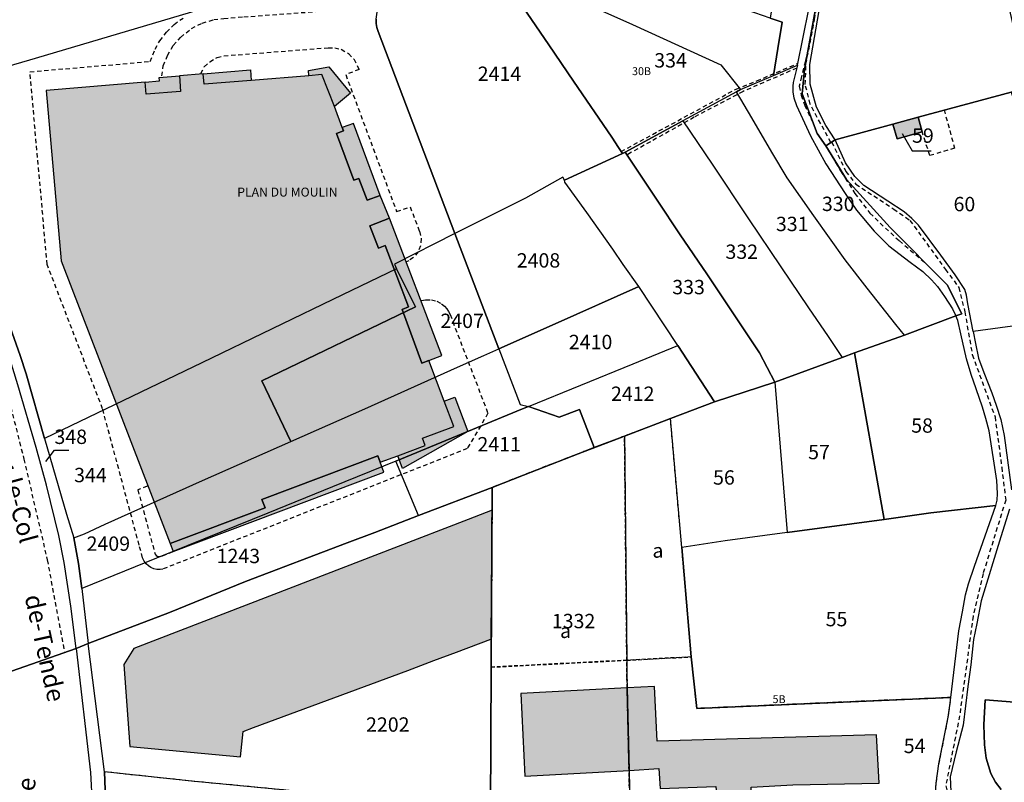
# Model space of a CAD drawing. Units: metres. Extents: x 1047456 to 1051217, y 6303578 to 6306569.
# Drawn here: x 1047886 to 1048024, y 6304396 to 6304502 of the extents above; entities that cross this region are included whole.
import ezdxf
from ezdxf.enums import TextEntityAlignment as Align

# ---------------------------------------------------------------- set-up
doc = ezdxf.new("R2010")
doc.units = ezdxf.units.M
doc.linetypes.add('TOPO1', pattern=[1, 0.6, -0.4])
doc.linetypes.add('TOPO4', pattern=[0.8, 0.5, -0.3])
for name, color, linetype in [('ig_cad_bati_dur', 152, 'CONTINUOUS'), ('ig_cad_bati_dur_hach', 24, 'CONTINUOUS'), ('ig_cad_bati_leger', 215, 'CONTINUOUS'), ('ig_cad_bati_leger_hach', 243, 'CONTINUOUS'), ('ig_cad_detail_lineaire', 252, 'TOPO1'), ('ig_cad_divers_texte', 8, 'CONTINUOUS'), ('ig_cad_fleche_de_rattachement', 3, 'CONTINUOUS'), ('ig_cad_lieudit', 7, 'ByLayer'), ('ig_cad_nom_voie', 8, 'CONTINUOUS'), ('ig_cad_numero_voie', 40, 'CONTINUOUS'), ('ig_cad_parcel', 3, 'CONTINUOUS'), ('ig_cad_parcel_num', 3, 'CONTINUOUS'), ('ig_cad_sfisc', 2, 'TOPO4'), ('ig_cad_sfisc_texte', 2, 'CONTINUOUS')]:
    doc.layers.add(name, color=color, linetype=linetype)
doc.styles.add('Times New Roman', font='times.ttf')

msp = doc.modelspace()

# ---------------------------------------------------------------- hatches: boundary and pattern name
at = {"layer": 'ig_cad_bati_dur_hach'}
for points in [[(1047907.42, 6304429.39), (1047920.65, 6304434.36), (1047920.22, 6304435.53), (1047936.37, 6304441.6), (1047936.71, 6304440.75), (1047939.15, 6304441.64), (1047942.96, 6304443.06), (1047942.59, 6304444.07), (1047946.94, 6304445.69), (1047945.62, 6304449.23), (1047943.5, 6304454.9), (1047942.52, 6304454.52), (1047939.74, 6304462.03), (1047940.65, 6304462.38), (1047937.4, 6304470.94), (1047936.45, 6304470.58), (1047935.26, 6304473.69), (1047937.99, 6304474.74), (1047936.69, 6304477.9), (1047934.9, 6304477.25), (1047933.72, 6304480.28), (1047933.02, 6304480.03), (1047930.61, 6304486.56), (1047931.57, 6304486.93), (1047931.4, 6304487.39), (1047930.33, 6304490.28), (1047928.56, 6304494.74), (1047926.76, 6304494.59), (1047918.73, 6304493.91), (1047912.17, 6304493.43), (1047912.05, 6304494.87), (1047908.72, 6304494.57), (1047908.89, 6304492.41), (1047904.11, 6304492.02), (1047903.96, 6304493.7), (1047890.16, 6304492.51), (1047892.25, 6304468.79)], [(1048008.13, 6304487.86), (1048008.73, 6304485.8), (1048012.21, 6304486.77), (1048011.66, 6304488.82)], [(1047900.98, 6304412.55), (1047901.83, 6304401.12), (1047917.25, 6304399.68), (1047917.6, 6304403.22), (1047919.06, 6304403.75), (1047940.55, 6304411.72), (1047944.18, 6304413.08), (1047947.31, 6304414.24), (1047952.13, 6304416.05), (1047952.18, 6304416.07), (1047952.29, 6304434.03), (1047948.95, 6304432.74), (1047938.61, 6304428.75), (1047924.52, 6304423.31), (1047902.36, 6304414.76)], [(1047971.11, 6304409.29), (1047956.31, 6304408.51), (1047956.86, 6304396.98), (1047971.37, 6304397.79)], [(1047971.11, 6304409.29), (1047971.37, 6304397.79), (1047975.52, 6304398.03), (1047975.7, 6304395.25), (1047983.48, 6304395.52), (1047983.63, 6304393.99), (1047988.55, 6304393.12), (1047988.4, 6304395.46), (1047994.2, 6304395.79), (1048006.22, 6304396), (1048005.85, 6304402.76), (1047975.31, 6304401.84), (1047974.9, 6304409.49)]]:
    msp.add_hatch(color=256, dxfattribs=at).paths.add_polyline_path(points)
at = {"layer": 'ig_cad_bati_leger_hach'}
for points in [[(1047926.76, 6304494.59), (1047926.7, 6304495.31), (1047929.53, 6304495.84), (1047932.58, 6304492.18), (1047930.33, 6304490.28), (1047928.56, 6304494.74)], [(1047908.72, 6304494.57), (1047908.89, 6304492.41), (1047904.11, 6304492.02), (1047903.96, 6304493.7), (1047905.97, 6304493.87), (1047905.92, 6304494.35)], [(1047918.73, 6304493.91), (1047912.17, 6304493.43), (1047912.05, 6304494.87), (1047918.62, 6304495.43)], [(1047932.97, 6304487.94), (1047931.4, 6304487.39), (1047931.57, 6304486.93), (1047930.61, 6304486.56), (1047933.02, 6304480.03), (1047933.72, 6304480.28), (1047934.9, 6304477.25), (1047936.69, 6304477.9)], [(1047942.52, 6304454.52), (1047943.5, 6304454.9), (1047945.3, 6304455.59), (1047937.99, 6304474.74), (1047935.26, 6304473.69), (1047936.45, 6304470.58), (1047937.4, 6304470.94), (1047940.65, 6304462.38), (1047939.74, 6304462.03)], [(1047947.09, 6304449.78), (1047948.91, 6304444.99), (1047939.81, 6304439.85), (1047939.15, 6304441.64), (1047942.96, 6304443.06), (1047942.59, 6304444.07), (1047946.94, 6304445.69), (1047945.62, 6304449.23)], [(1047937.22, 6304439.33), (1047936.71, 6304440.75), (1047936.37, 6304441.6), (1047920.22, 6304435.53), (1047920.65, 6304434.36), (1047907.42, 6304429.39), (1047907.86, 6304428.28)]]:
    msp.add_hatch(color=256, dxfattribs=at).paths.add_polyline_path(points)

# ---------------------------------------------------------------- linework, layer by layer
at = {"layer": 'ig_cad_bati_dur'}
for points in [[(1047907.42, 6304429.39), (1047920.65, 6304434.36), (1047920.22, 6304435.53), (1047936.37, 6304441.6), (1047936.71, 6304440.75), (1047939.15, 6304441.64), (1047942.96, 6304443.06), (1047942.59, 6304444.07), (1047946.94, 6304445.69), (1047945.62, 6304449.23), (1047943.5, 6304454.9), (1047942.52, 6304454.52), (1047939.74, 6304462.03), (1047940.65, 6304462.38), (1047937.4, 6304470.94), (1047936.45, 6304470.58), (1047935.26, 6304473.69), (1047937.99, 6304474.74), (1047936.69, 6304477.9), (1047934.9, 6304477.25), (1047933.72, 6304480.28), (1047933.02, 6304480.03), (1047930.61, 6304486.56), (1047931.57, 6304486.93), (1047931.4, 6304487.39), (1047930.33, 6304490.28), (1047928.56, 6304494.74), (1047926.76, 6304494.59), (1047918.73, 6304493.91), (1047912.17, 6304493.43), (1047912.05, 6304494.87), (1047908.72, 6304494.57), (1047908.89, 6304492.41), (1047904.11, 6304492.02), (1047903.96, 6304493.7), (1047890.16, 6304492.51), (1047892.25, 6304468.79)], [(1048008.13, 6304487.86), (1048008.73, 6304485.8), (1048012.21, 6304486.77), (1048011.66, 6304488.82)], [(1047900.98, 6304412.55), (1047901.83, 6304401.12), (1047917.25, 6304399.68), (1047917.6, 6304403.22), (1047919.06, 6304403.75), (1047940.55, 6304411.72), (1047944.18, 6304413.08), (1047947.31, 6304414.24), (1047952.13, 6304416.05), (1047952.18, 6304416.07), (1047952.29, 6304434.03), (1047948.95, 6304432.74), (1047938.61, 6304428.75), (1047924.52, 6304423.31), (1047902.36, 6304414.76)], [(1047971.11, 6304409.29), (1047956.31, 6304408.51), (1047956.86, 6304396.98), (1047971.37, 6304397.79)], [(1047971.11, 6304409.29), (1047971.37, 6304397.79), (1047975.52, 6304398.03), (1047975.7, 6304395.25), (1047983.48, 6304395.52), (1047983.63, 6304393.99), (1047988.55, 6304393.12), (1047988.4, 6304395.46), (1047994.2, 6304395.79), (1048006.22, 6304396), (1048005.85, 6304402.76), (1047975.31, 6304401.84), (1047974.9, 6304409.49)]]:
    msp.add_lwpolyline(points, close=True, dxfattribs=at)
at = {"layer": 'ig_cad_bati_leger'}
for points in [[(1047926.76, 6304494.59), (1047926.7, 6304495.31), (1047929.53, 6304495.84), (1047932.58, 6304492.18), (1047930.33, 6304490.28), (1047928.56, 6304494.74)], [(1047908.72, 6304494.57), (1047908.89, 6304492.41), (1047904.11, 6304492.02), (1047903.96, 6304493.7), (1047905.97, 6304493.87), (1047905.92, 6304494.35)], [(1047918.73, 6304493.91), (1047912.17, 6304493.43), (1047912.05, 6304494.87), (1047918.62, 6304495.43)], [(1047932.97, 6304487.94), (1047931.4, 6304487.39), (1047931.57, 6304486.93), (1047930.61, 6304486.56), (1047933.02, 6304480.03), (1047933.72, 6304480.28), (1047934.9, 6304477.25), (1047936.69, 6304477.9)], [(1047942.52, 6304454.52), (1047943.5, 6304454.9), (1047945.3, 6304455.59), (1047937.99, 6304474.74), (1047935.26, 6304473.69), (1047936.45, 6304470.58), (1047937.4, 6304470.94), (1047940.65, 6304462.38), (1047939.74, 6304462.03)], [(1047947.09, 6304449.78), (1047948.91, 6304444.99), (1047939.81, 6304439.85), (1047939.15, 6304441.64), (1047942.96, 6304443.06), (1047942.59, 6304444.07), (1047946.94, 6304445.69), (1047945.62, 6304449.23)], [(1047937.22, 6304439.33), (1047936.71, 6304440.75), (1047936.37, 6304441.6), (1047920.22, 6304435.53), (1047920.65, 6304434.36), (1047907.42, 6304429.39), (1047907.86, 6304428.28)]]:
    msp.add_lwpolyline(points, close=True, dxfattribs=at)
at = {"layer": 'ig_cad_detail_lineaire'}
for points in [[(1047999.51, 6304485.27), (1047996.61, 6304490.63), (1047995.93, 6304493.37), (1047996.03, 6304496.18), (1047997.22, 6304502.43), (1047999.41, 6304514.3), (1048000.98, 6304514.65)], [(1047942.44, 6304463.26), (1047943.07, 6304463.35), (1047943.84, 6304463.34), (1047944.58, 6304463.17), (1047945.22, 6304462.82), (1047945.66, 6304462.47), (1047946, 6304462.1), (1047946.23, 6304461.75), (1047946.45, 6304461.3), (1047951.71, 6304447.55), (1047948.84, 6304442.63), (1047906.39, 6304425.84), (1047906.04, 6304425.79), (1047905.58, 6304425.8), (1047905.17, 6304425.87), (1047904.76, 6304426.06), (1047904.43, 6304426.29), (1047904.1, 6304426.56), (1047903.8, 6304426.92), (1047903.6, 6304427.41), (1047903.11, 6304429.19), (1047898.02, 6304448.16), (1047890.3, 6304468.27), (1047887.89, 6304495.14), (1047904.67, 6304496.58), (1047905.33, 6304498.28), (1047905.98, 6304499.46), (1047906.94, 6304500.65), (1047907.99, 6304501.73), (1047909.24, 6304502.63)], [(1047906.27, 6304494.56), (1047906.48, 6304495.96), (1047907.07, 6304497.4), (1047907.85, 6304498.81), (1047908.89, 6304499.94), (1047910.4, 6304501.15), (1047911.89, 6304501.93), (1047913.5, 6304502.41), (1047914.9, 6304502.58), (1047917.69, 6304502.79), (1047929.05, 6304503.63)], [(1047911.73, 6304494.88), (1047912.19, 6304495.82), (1047912.95, 6304496.54), (1047913.97, 6304497.12), (1047914.92, 6304497.36), (1047929.44, 6304498.49), (1047930.37, 6304498.48), (1047931.27, 6304498.27), (1047932.29, 6304497.67), (1047933.03, 6304496.93), (1047933.76, 6304495.47), (1047931.9, 6304494.74), (1047938.99, 6304475.65), (1047940.87, 6304476.33), (1047942.17, 6304472.91), (1047942.41, 6304471.9), (1047942.32, 6304470.88), (1047941.98, 6304470.04), (1047941.34, 6304469.26), (1047940.67, 6304468.81), (1047940.23, 6304468.61)], [(1047996.35, 6304498.28), (1047995.94, 6304496.6), (1047995.39, 6304494.46), (1047995.1, 6304493.13), (1047995.34, 6304491.9), (1047995.86, 6304490.46), (1047997.07, 6304487.89)], [(1047970.27, 6304484.03), (1047986.3, 6304492.74), (1047989.18, 6304493.88), (1047994.93, 6304496.34)], [(1047994.75, 6304495.65), (1047987.26, 6304492.4), (1047980.46, 6304488.8), (1047971.2, 6304483.62)], [(1047866.27, 6304493.82), (1047874.04, 6304477.54), (1047878.52, 6304467.6), (1047881.9, 6304459.97), (1047884.01, 6304453.25), (1047887.05, 6304441.16), (1047890.31, 6304427.11), (1047892.71, 6304414.21)], [(1048015.27, 6304489.84), (1048016.74, 6304484.49), (1048013.3, 6304483.46), (1048012.21, 6304486.77)], [(1047999.62, 6304485.35), (1048001.6, 6304481.25), (1048002.97, 6304479.48), (1048008.26, 6304476.01), (1048010.52, 6304474.43), (1048015.46, 6304467.6), (1048017.34, 6304465.08), (1048018.16, 6304461.71), (1048019.2, 6304455.72), (1048022.37, 6304447.05), (1048023.31, 6304439.99), (1048023.86, 6304435.44), (1048020.71, 6304425.21), (1048019.32, 6304419.28), (1048017.44, 6304405.4), (1048015.5, 6304395.65), (1048016.1, 6304393.07), (1048019.58, 6304388.62), (1048027.23, 6304384.26), (1048052.84, 6304371.78), (1048070.09, 6304364.13)], [(1047999.14, 6304484.24), (1048000.85, 6304481.35), (1048001.5, 6304480.32), (1048002.84, 6304478.2), (1048004.95, 6304475.45), (1048006.36, 6304474.04), (1048009.04, 6304471.58), (1048012.74, 6304468.43)], [(1047904.22, 6304437.41), (1047902.93, 6304436.88), (1047905.33, 6304427.92), (1047905.47, 6304427.73), (1047905.73, 6304427.58), (1047905.99, 6304427.59), (1047906.37, 6304427.68), (1047907.86, 6304428.28)]]:
    msp.add_lwpolyline(points, dxfattribs=at)
at = {"layer": 'ig_cad_fleche_de_rattachement'}
for points in [[(1048009.41, 6304486.56), (1048010.81, 6304484.12), (1048013.47, 6304484.13)], [(1047890.09, 6304440.82), (1047891.31, 6304442.4), (1047893.3, 6304442.41)]]:
    msp.add_lwpolyline(points, dxfattribs=at)
at = {"layer": 'ig_cad_lieudit'}
for points in [[(1048032.09, 6304527.19), (1048020.77, 6304519.59), (1048011.51, 6304517.25), (1047999.93, 6304514.86), (1047999.25, 6304514.34), (1047998.78, 6304511.86), (1047995.84, 6304495.48), (1047995.48, 6304492.06), (1047997.59, 6304486.56), (1047998.79, 6304484.81), (1048000.09, 6304485.65), (1048008.13, 6304487.86), (1048011.66, 6304488.82), (1048024.64, 6304492.29)], [(1047883.58, 6304411.03), (1047894.32, 6304414.77), (1047896.03, 6304415.47), (1047907.35, 6304419.8), (1047917.94, 6304424.09), (1047932.09, 6304429.49), (1047935.96, 6304430.92), (1047942.02, 6304433.32), (1047952.31, 6304437.22), (1047956.68, 6304438.94), (1047964.27, 6304441.91), (1047970.75, 6304444.38), (1047977.15, 6304446.8), (1047983.28, 6304449.15), (1047991.71, 6304451.89), (1048001.05, 6304455.31), (1048002.81, 6304455.99), (1048009.74, 6304458.43), (1048016.89, 6304461.11), (1048017.73, 6304461.4), (1048015.69, 6304465.46), (1048007.76, 6304473.46), (1048001.68, 6304480.13), (1047998.79, 6304484.81), (1047997.59, 6304486.56), (1047995.48, 6304492.06), (1047995.84, 6304495.48), (1047998.78, 6304511.86)], [(1048024.64, 6304492.29), (1048011.66, 6304488.82), (1048008.13, 6304487.86), (1048000.09, 6304485.65), (1047998.79, 6304484.81), (1048001.68, 6304480.13), (1048007.76, 6304473.46), (1048015.69, 6304465.46), (1048017.73, 6304461.4), (1048016.89, 6304461.11), (1048009.74, 6304458.43), (1048002.81, 6304455.99), (1048001.05, 6304455.31), (1047991.71, 6304451.89), (1047983.28, 6304449.15), (1047977.15, 6304446.8), (1047970.75, 6304444.38), (1047964.27, 6304441.91), (1047956.68, 6304438.94), (1047952.31, 6304437.22), (1047942.02, 6304433.32), (1047935.96, 6304430.92), (1047932.09, 6304429.49), (1047917.94, 6304424.09), (1047907.35, 6304419.8), (1047896.03, 6304415.47), (1047894.32, 6304414.77), (1047883.58, 6304411.03)]]:
    msp.add_lwpolyline(points, dxfattribs=at)
at = {"layer": 'ig_cad_parcel'}
for points in [[(1047947.12, 6304472.6), (1047936.41, 6304500.75), (1047936.23, 6304501.31), (1047936.15, 6304501.87), (1047936.16, 6304502.47), (1047938.96, 6304522.21), (1047944.61, 6304521.1), (1047947.01, 6304520.7), (1047951.8, 6304520.63), (1047950.68, 6304514.41), (1047950.84, 6304514.39), (1047952.94, 6304509.53), (1047960.2, 6304498.89), (1047963.65, 6304493.85), (1047969, 6304486.02), (1047969.91, 6304484.59), (1047970.45, 6304483.77), (1047962.4, 6304480.04), (1047962.13, 6304480.44), (1047956.93, 6304477.55)], [(1047952.63, 6304516.08), (1047952.39, 6304516.8), (1047952.26, 6304517.35), (1047952.26, 6304517.63), (1047952.5, 6304518.47), (1047953, 6304520.6), (1047951.8, 6304520.63), (1047950.68, 6304514.41), (1047950.84, 6304514.39), (1047952.94, 6304509.53), (1047957.92, 6304507.54), (1047967.58, 6304503.64), (1047971.85, 6304501.71), (1047984.17, 6304496.1), (1047986.92, 6304492.65), (1047991.52, 6304494.63), (1047992.12, 6304498.39), (1047992.71, 6304502.05), (1047991.04, 6304502.62), (1047982.51, 6304505.63), (1047973.04, 6304508.89), (1047966.06, 6304511.38), (1047958.26, 6304514.09)], [(1048026.83, 6304492.8), (1048024.64, 6304492.29), (1048011.66, 6304488.82), (1048008.13, 6304487.86), (1048000.09, 6304485.65), (1047998.8, 6304487.65), (1047997.51, 6304490.21), (1047996.61, 6304493.41), (1047996.56, 6304496.16), (1047998.91, 6304509.62), (1047999.47, 6304511.72), (1047999.96, 6304513.13), (1048000.98, 6304514.65), (1048014.05, 6304517.52), (1048020.88, 6304519.47), (1048021.03, 6304518.82), (1048014.56, 6304516.89), (1048016.14, 6304510.27), (1048022.6, 6304511.83)], [(1047884.25, 6304508), (1047878.54, 6304506.34), (1047878.38, 6304505.58), (1047877.65, 6304503.95), (1047877.12, 6304503.19), (1047876, 6304501.71), (1047874.86, 6304500.64), (1047873.07, 6304499.16), (1047870.52, 6304497.41), (1047868.92, 6304496.38), (1047869.46, 6304495.09), (1047870.99, 6304491.86), (1047887.89, 6304496.79), (1047917.53, 6304505.65), (1047925.08, 6304507.91), (1047925.32, 6304508.11), (1047925.78, 6304509.15), (1047917.55, 6304509.88), (1047901.64, 6304511.37), (1047901.56, 6304510.15), (1047899, 6304510.37), (1047899.06, 6304510.99), (1047889.3, 6304511.89), (1047889.01, 6304508.34)], [(1047970.82, 6304483.93), (1047970.45, 6304483.77), (1047969.91, 6304484.59), (1047969, 6304486.02), (1047963.65, 6304493.85), (1047960.2, 6304498.89), (1047952.94, 6304509.53), (1047957.92, 6304507.54), (1047967.58, 6304503.64), (1047971.85, 6304501.71), (1047984.17, 6304496.1), (1047986.92, 6304492.65), (1047986.34, 6304492.33), (1047978.87, 6304488.29)], [(1047992.37, 6304510.6), (1047991.96, 6304508.32), (1047991.04, 6304502.62), (1047992.71, 6304502.05), (1047992.12, 6304498.39), (1047991.52, 6304494.63), (1047994.86, 6304496.05), (1047996.41, 6304503.86), (1047997.52, 6304509.84)], [(1047986.92, 6304492.65), (1047991.52, 6304494.63), (1047994.86, 6304496.05), (1047994.26, 6304493.67), (1047994.18, 6304493.12), (1047994.19, 6304492.29), (1047994.34, 6304491.49), (1047994.72, 6304490.43), (1047996.64, 6304486.23), (1047998.79, 6304482.3), (1048001.5, 6304478.17), (1048003.09, 6304475.87), (1048005.55, 6304472.94), (1048007.57, 6304470.9), (1048010.56, 6304468.62), (1048012.32, 6304467.3), (1048013.52, 6304466.15), (1048014.36, 6304465.21), (1048015.35, 6304463.82), (1048016.45, 6304462.11), (1048016.89, 6304461.11), (1048009.74, 6304458.43), (1048008.56, 6304459.94), (1048004.54, 6304464.98), (1048001.5, 6304468.95), (1047997.11, 6304475.07), (1047993.4, 6304480.35), (1047991.25, 6304483.96), (1047988.47, 6304488.74), (1047986.34, 6304492.33)], [(1047986.34, 6304492.33), (1047978.87, 6304488.29), (1047982.96, 6304482.27), (1047988.04, 6304474.65), (1047992.53, 6304467.95), (1047996.4, 6304462.25), (1047999.13, 6304458.27), (1048001.05, 6304455.31), (1048002.81, 6304455.99), (1048009.74, 6304458.43), (1048008.56, 6304459.94), (1048004.54, 6304464.98), (1048001.5, 6304468.95), (1047997.11, 6304475.07), (1047993.4, 6304480.35), (1047991.25, 6304483.96), (1047988.47, 6304488.74)], [(1048035.08, 6304461.09), (1048019.34, 6304458.96), (1048018.6, 6304462.81), (1048018.39, 6304464), (1048018.16, 6304464.79), (1048016.82, 6304466.85), (1048014.81, 6304469.6), (1048011.69, 6304473.75), (1048010.79, 6304474.71), (1048009.73, 6304475.61), (1048007.44, 6304477.11), (1048004.07, 6304479.3), (1048002.82, 6304480.56), (1048001.54, 6304482.43), (1048000.09, 6304485.65), (1048008.13, 6304487.86), (1048008.73, 6304485.8), (1048012.21, 6304486.77), (1048011.66, 6304488.82), (1048024.64, 6304492.29)], [(1048011.66, 6304488.82), (1048012.21, 6304486.77), (1048008.73, 6304485.8), (1048008.13, 6304487.86)], [(1047991.71, 6304451.89), (1047989.55, 6304455.99), (1047982.23, 6304466.97), (1047978.5, 6304472.44), (1047975.29, 6304477.25), (1047970.82, 6304483.93), (1047978.87, 6304488.29), (1047982.96, 6304482.27), (1047988.04, 6304474.65), (1047992.53, 6304467.95), (1047996.4, 6304462.25), (1047999.13, 6304458.27), (1048001.05, 6304455.31)], [(1047991.71, 6304451.89), (1047983.28, 6304449.15), (1047978.17, 6304457), (1047972.73, 6304465.2), (1047970.57, 6304468.3), (1047969.11, 6304470.43), (1047965.5, 6304475.54), (1047962.41, 6304479.76), (1047962.4, 6304480.04), (1047970.45, 6304483.77), (1047970.82, 6304483.93), (1047975.29, 6304477.25), (1047978.5, 6304472.44), (1047982.23, 6304466.97), (1047989.55, 6304455.99)], [(1047947.12, 6304472.6), (1047953.24, 6304456.52), (1047961.07, 6304460.02), (1047972.73, 6304465.2), (1047970.57, 6304468.3), (1047969.11, 6304470.43), (1047965.5, 6304475.54), (1047962.41, 6304479.76), (1047962.4, 6304480.04), (1047962.13, 6304480.44), (1047956.93, 6304477.55)], [(1047938.98, 6304467.7), (1047941.61, 6304462.38), (1047920.23, 6304452.05), (1047924.27, 6304443.63), (1047934.57, 6304448.17), (1047947.48, 6304453.98), (1047951.16, 6304455.6), (1047953.24, 6304456.52), (1047947.12, 6304472.6), (1047938.67, 6304468.34)], [(1047889.91, 6304444.02), (1047893, 6304433.48), (1047893.99, 6304430.17), (1047894.64, 6304426.61), (1047895.12, 6304423.12), (1047896.03, 6304415.47), (1047894.32, 6304414.77), (1047893.59, 6304420.66), (1047892.67, 6304426.76), (1047891.94, 6304430.5), (1047890.2, 6304437.53), (1047888.74, 6304442.77), (1047886.21, 6304451.52), (1047884.81, 6304456.06), (1047882.04, 6304463.73), (1047880.66, 6304467.28), (1047881.92, 6304467.81), (1047882.68, 6304465.94), (1047884.03, 6304462.71), (1047886.52, 6304455.61), (1047887.35, 6304453.03)], [(1047938.98, 6304467.7), (1047931.45, 6304464.05), (1047911.86, 6304454.56), (1047889.91, 6304444.02), (1047893, 6304433.48), (1047893.99, 6304430.17), (1047895.49, 6304430.77), (1047898.39, 6304432.1), (1047911.95, 6304438.16), (1047924.27, 6304443.63), (1047920.23, 6304452.05), (1047941.61, 6304462.38)], [(1047953.24, 6304456.52), (1047956.21, 6304448.79), (1047957.35, 6304448.49), (1047971.94, 6304454.42), (1047978.17, 6304457), (1047972.73, 6304465.2), (1047961.07, 6304460.02)], [(1048006.92, 6304432.77), (1048013.44, 6304433.67), (1048022.48, 6304434.68), (1048022.69, 6304435.44), (1048022.72, 6304436.37), (1048022.62, 6304438.2), (1048021.56, 6304445.11), (1048021.09, 6304446.82), (1048020.62, 6304448.39), (1048019.74, 6304450.94), (1048019.07, 6304452.96), (1048018.4, 6304455.14), (1048017.61, 6304458.63), (1048017.17, 6304460.46), (1048016.89, 6304461.11), (1048009.74, 6304458.43), (1048002.81, 6304455.99)], [(1047893.99, 6304430.17), (1047895.49, 6304430.77), (1047898.39, 6304432.1), (1047911.95, 6304438.16), (1047924.27, 6304443.63), (1047934.57, 6304448.17), (1047947.48, 6304453.98), (1047951.16, 6304455.6), (1047953.24, 6304456.52), (1047956.21, 6304448.79), (1047957.35, 6304448.49), (1047956.53, 6304448.16), (1047938.88, 6304440.87), (1047930.05, 6304437.31), (1047921.05, 6304433.61), (1047905.52, 6304427.35), (1047895.12, 6304423.12), (1047894.64, 6304426.61)], [(1047966.52, 6304442.77), (1047964.49, 6304448.08), (1047961.64, 6304447), (1047957.35, 6304448.49), (1047971.94, 6304454.42), (1047978.17, 6304457), (1047983.28, 6304449.15), (1047977.15, 6304446.8), (1047970.75, 6304444.38)], [(1048006.92, 6304432.77), (1048002.81, 6304455.99), (1048001.05, 6304455.31), (1047991.71, 6304451.89), (1047993.41, 6304430.94)], [(1047991.71, 6304451.89), (1047993.41, 6304430.94), (1047984.78, 6304429.76), (1047978.73, 6304428.86), (1047977.15, 6304446.8), (1047983.28, 6304449.15)], [(1047942.02, 6304433.32), (1047938.88, 6304440.87), (1047956.53, 6304448.16), (1047957.35, 6304448.49), (1047961.64, 6304447), (1047964.49, 6304448.08), (1047966.52, 6304442.77), (1047964.27, 6304441.91), (1047956.68, 6304438.94), (1047952.31, 6304437.22)], [(1048016.23, 6304407.95), (1047980.83, 6304406.42), (1047980.05, 6304413.6), (1047978.73, 6304428.86), (1047977.15, 6304446.8), (1047970.75, 6304444.38), (1047971.06, 6304413.13), (1047971.08, 6304410.73), (1047971.11, 6304409.29), (1047971.37, 6304397.79), (1047971.52, 6304390.54), (1047974.62, 6304390.22), (1047988.76, 6304388.76), (1048001.62, 6304387.44), (1048006.11, 6304389.67), (1048010.93, 6304391.98), (1048014.24, 6304393.61), (1048014.08, 6304394.67), (1048014.17, 6304396.01), (1048014.56, 6304398.72), (1048015.86, 6304405.2), (1048016.09, 6304406.83)], [(1047952.07, 6304392.25), (1047952.16, 6304412.17), (1047952.31, 6304437.22), (1047956.68, 6304438.94), (1047964.27, 6304441.91), (1047966.52, 6304442.77), (1047970.75, 6304444.38), (1047971.06, 6304413.13), (1047971.08, 6304410.73), (1047971.11, 6304409.29), (1047971.37, 6304397.79), (1047971.52, 6304390.54), (1047964.71, 6304391.24)], [(1047895.12, 6304423.12), (1047896.03, 6304415.47), (1047907.35, 6304419.8), (1047917.94, 6304424.09), (1047932.09, 6304429.49), (1047935.96, 6304430.92), (1047942.02, 6304433.32), (1047938.88, 6304440.87), (1047930.05, 6304437.31), (1047921.05, 6304433.61), (1047905.52, 6304427.35)], [(1047935.63, 6304393.84), (1047924.02, 6304394.99), (1047910.42, 6304396.29), (1047898.28, 6304397.58), (1047896.03, 6304415.47), (1047907.35, 6304419.8), (1047917.94, 6304424.09), (1047932.09, 6304429.49), (1047935.96, 6304430.92), (1047942.02, 6304433.32), (1047952.31, 6304437.22), (1047952.16, 6304412.17), (1047952.07, 6304392.25), (1047943.28, 6304393.01)], [(1048022.48, 6304434.68), (1048013.44, 6304433.67), (1048006.92, 6304432.77), (1047993.41, 6304430.94), (1047984.78, 6304429.76), (1047978.73, 6304428.86), (1047980.05, 6304413.6), (1047980.83, 6304406.42), (1048016.23, 6304407.95), (1048017.31, 6304417.21), (1048017.84, 6304419.88), (1048018.25, 6304422.24), (1048018.68, 6304423.78), (1048019.52, 6304426.26)], [(1047899.01, 6304378.33), (1047898.96, 6304380.3), (1047898.59, 6304388.7), (1047898.28, 6304397.58), (1047896.03, 6304415.47), (1047894.32, 6304414.77), (1047896.33, 6304397.48), (1047897.24, 6304379.66), (1047897.27, 6304377.8), (1047897.11, 6304376.2), (1047894.81, 6304360.07), (1047897.05, 6304359.75), (1047897.85, 6304368.09)], [(1047898.28, 6304397.58), (1047898.59, 6304388.7), (1047898.96, 6304380.3), (1047899.01, 6304378.33), (1047920.27, 6304376.63), (1047935.27, 6304375.4), (1047935.32, 6304377.94), (1047935.45, 6304384.3), (1047935.63, 6304393.84), (1047924.02, 6304394.99), (1047910.42, 6304396.29)]]:
    msp.add_lwpolyline(points, close=True, dxfattribs=at)
for points in [[(1047936.16, 6304502.47), (1047936.15, 6304501.87), (1047936.23, 6304501.31), (1047936.41, 6304500.75), (1047947.12, 6304472.6), (1047938.67, 6304468.34), (1047938.98, 6304467.7), (1047931.45, 6304464.05), (1047911.86, 6304454.56), (1047889.91, 6304444.02), (1047887.35, 6304453.03), (1047886.52, 6304455.61), (1047884.03, 6304462.71), (1047882.68, 6304465.94), (1047881.92, 6304467.81), (1047880.88, 6304470.23), (1047878.82, 6304475.01), (1047875.68, 6304481.88), (1047870.99, 6304491.86), (1047887.89, 6304496.79), (1047917.53, 6304505.65)], [(1048035.08, 6304461.09), (1048019.34, 6304458.96), (1048019.63, 6304457.26), (1048020.06, 6304455.23), (1048020.8, 6304453.25), (1048021.91, 6304450.4), (1048022.55, 6304448.69), (1048023.17, 6304446.69), (1048023.63, 6304444.46), (1048024.67, 6304436.89)], [(1048024.41, 6304434.18), (1048023.2, 6304430.35), (1048020.46, 6304421.43), (1048019.84, 6304418.26), (1048019.38, 6304416.01), (1048019.02, 6304412.49), (1048018.58, 6304409.46), (1048017.95, 6304404.08), (1048016.97, 6304400.39), (1048016.14, 6304396.9), (1048016.2, 6304394.81)], [(1048057.24, 6304386.09), (1048055.87, 6304399.36), (1048054.83, 6304410.28), (1048051.71, 6304409.82), (1048048.61, 6304409.54), (1048039.83, 6304408.46), (1048039.62, 6304407.82), (1048040.39, 6304407.41), (1048040.45, 6304406.48), (1048034.67, 6304405.48), (1048034.41, 6304406.53), (1048021, 6304407.6), (1048020.8, 6304404.14), (1048020.9, 6304401.36), (1048021.13, 6304399.5), (1048021.81, 6304397.35), (1048022.45, 6304396.14), (1048023.21, 6304395.12)], [(1048023.21, 6304395.12), (1048022.45, 6304396.14), (1048021.81, 6304397.35), (1048021.13, 6304399.5), (1048020.9, 6304401.36), (1048020.8, 6304404.14), (1048021, 6304407.6), (1048034.41, 6304406.53)]]:
    msp.add_lwpolyline(points, dxfattribs=at)
at = {"layer": 'ig_cad_sfisc'}
for points in [[(1047970.75, 6304444.38), (1047971.06, 6304413.13), (1047980.05, 6304413.6), (1047978.73, 6304428.86), (1047977.15, 6304446.8)], [(1047952.31, 6304437.22), (1047952.16, 6304412.17), (1047971.06, 6304413.13), (1047970.75, 6304444.38), (1047964.27, 6304441.91), (1047956.68, 6304438.94)], [(1047971.37, 6304397.79), (1047971.52, 6304390.54), (1047974.62, 6304390.22), (1047988.76, 6304388.76), (1048001.62, 6304387.44), (1048006.11, 6304389.67), (1048010.93, 6304391.98), (1048014.24, 6304393.61), (1048014.08, 6304394.67), (1048014.17, 6304396.01), (1048014.56, 6304398.72), (1048015.86, 6304405.2), (1048016.09, 6304406.83), (1048016.23, 6304407.95), (1047980.83, 6304406.42), (1047980.05, 6304413.6), (1047971.06, 6304413.13), (1047971.08, 6304410.73), (1047971.11, 6304409.29)], [(1047971.11, 6304409.29), (1047971.08, 6304410.73), (1047971.06, 6304413.13), (1047952.16, 6304412.17), (1047952.07, 6304392.25), (1047964.71, 6304391.24), (1047971.52, 6304390.54), (1047971.37, 6304397.79)], [(1047898.28, 6304397.58), (1047898.59, 6304388.7), (1047898.96, 6304380.3), (1047899.01, 6304378.33), (1047920.27, 6304376.63), (1047920.66, 6304380.44), (1047921.17, 6304386.82), (1047923.59, 6304390.58), (1047931.59, 6304389.82), (1047931.11, 6304384.7), (1047935.45, 6304384.3), (1047935.63, 6304393.84), (1047924.02, 6304394.99), (1047910.42, 6304396.29)]]:
    msp.add_lwpolyline(points, close=True, dxfattribs=at)

# ---------------------------------------------------------------- texts
at = {"layer": 'ig_cad_divers_texte', "style": 'Times New Roman'}
msp.add_text('PLAN DU MOULIN', height=1.25, dxfattribs=at).set_placement((1047916.78, 6304477.36), align=Align.BOTTOM_LEFT)
at = {"layer": 'ig_cad_nom_voie', "style": 'Times New Roman'}
for s, rotation, p in [('par-le-Col', 285.2, (1047881.67, 6304444.28)), ('de-Tende', 282.5, (1047886.38, 6304421.83)), ('de-Tende', 85.8, (1047888.37, 6304381.47))]:
    msp.add_text(s, height=2.5, rotation=rotation, dxfattribs=at).set_placement(p, align=Align.BOTTOM_LEFT)
at = {"layer": 'ig_cad_numero_voie', "style": 'Times New Roman'}
for s, p in [('30B', (1047971.79, 6304494.33)), ('5B', (1047991.37, 6304406.82))]:
    msp.add_text(s, height=1.1, dxfattribs=at).set_placement(p, align=Align.BOTTOM_LEFT)
at = {"layer": 'ig_cad_parcel_num', "style": 'Times New Roman'}
for s, p in [('334', (1047974.89, 6304495.11)), ('2414', (1047950.29, 6304493.24)), ('59', (1048010.81, 6304484.62)), ('330', (1047998.25, 6304475.11)), ('60', (1048016.59, 6304475.08)), ('331', (1047991.84, 6304472.31)), ('332', (1047984.81, 6304468.44)), ('2408', (1047955.73, 6304467.23)), ('333', (1047977.4, 6304463.51)), ('2407', (1047945.09, 6304458.81)), ('2410', (1047962.99, 6304455.86)), ('2412', (1047968.86, 6304448.65)), ('58', (1048010.69, 6304444.22)), ('348', (1047891.31, 6304442.65)), ('2411', (1047950.25, 6304441.61)), ('57', (1047996.33, 6304440.52)), ('344', (1047894.05, 6304437.32)), ('56', (1047983.08, 6304436.98)), ('2409', (1047895.79, 6304427.76)), ('1243', (1047913.91, 6304426.04)), ('1332', (1047960.62, 6304416.97)), ('55', (1047998.77, 6304417.24)), ('2202', (1047934.73, 6304402.55)), ('54', (1048009.65, 6304399.57))]:
    msp.add_text(s, height=2, dxfattribs=at).set_placement(p, align=Align.BOTTOM_LEFT)
at = {"layer": 'ig_cad_sfisc_texte', "style": 'Times New Roman'}
for p in [(1047974.64, 6304426.8), (1047961.76, 6304415.61)]:
    msp.add_text('a', height=2, dxfattribs=at).set_placement(p, align=Align.BOTTOM_LEFT)

doc.saveas('drawing.dxf')
